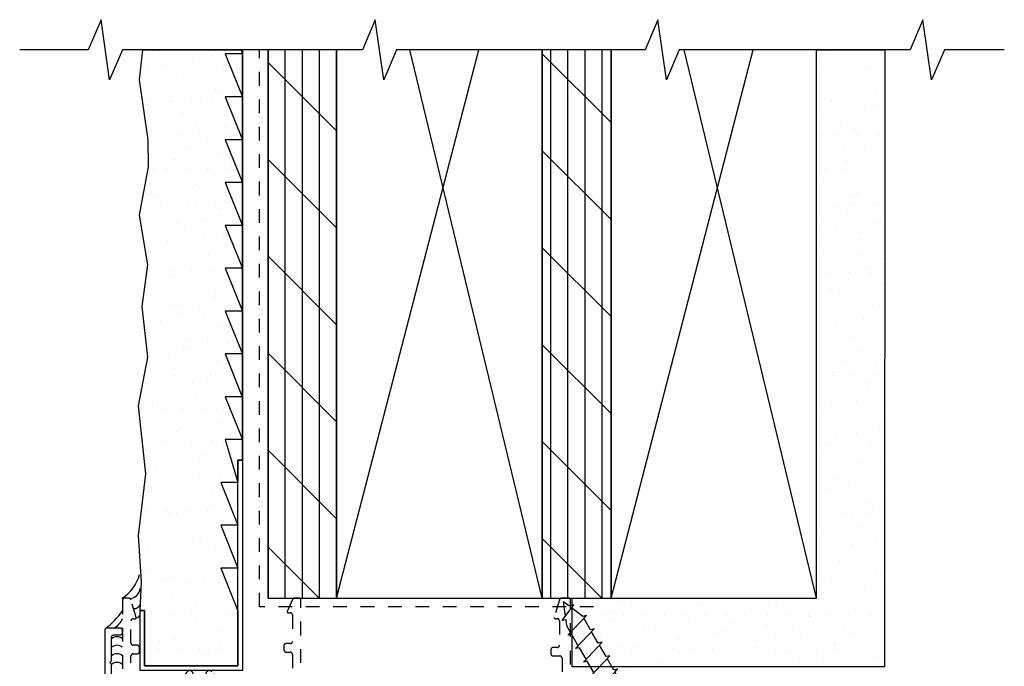
# Model space of a CAD drawing. Units: inches. Extents: x 0.6 to 23.8, y 1.2 to 29.8.
# Drawn here: x 3.2 to 10.4, y 17.8 to 22.6 of the extents above; entities that cross this region are included whole.
import ezdxf

# ---------------------------------------------------------------- set-up
doc = ezdxf.new("R2010")
doc.units = ezdxf.units.IN
doc.header["$LTSCALE"] = 0.1875
doc.header["$MEASUREMENT"] = 0
doc.linetypes.add('DASHED', pattern=[0.75, 0.5, -0.25])
doc.linetypes.add('HIDDEN2', pattern=[0.1875, 0.125, -0.0625])
for name, color, linetype in [('ZP-ANNO-MARK', 9, 'Continuous'), ('ZP-DETL-FSNR', 50, 'Continuous'), ('ZP-DETL-SEAL', 4, 'Continuous'), ('ZP-DETL-WALL', 155, 'Continuous'), ('ZP-DETL-WEBR', 240, 'DASHED'), ('ZP-SECT-ALUM', 63, 'Continuous'), ('ZP-SECT-UNIT-DASH', 150, 'HIDDEN2')]:
    doc.layers.add(name, color=color, linetype=linetype)
doc.layers.add('ZP-ANNO-NPLT', color=7, linetype='Continuous', plot=False)

# ---------------------------------------------------------------- blocks, each defined once
blk = doc.blocks.new('2Xcut')
at = {"layer": 'ZP-DETL-WALL'}
for p, q in [((0, 1), (0, 0)), ((0, 0), (0.6909, 1)), ((1, 0), (0.3558, 1)), ((1, 0), (1, 1)), ((0, 0), (1, 0))]:
    blk.add_line(p, q, dxfattribs=at)
blk = doc.blocks.new('#10-3 WD')
at = {"layer": 'ZP-DETL-FSNR'}
for p, q in [((-0.0402, 2.9029), (0, 3)), ((0.0186, 2.955), (0, 3)), ((0.0539, 2.9435), (0.0186, 2.955)), ((-0.0773, 2.8869), (0.0539, 2.9435)), ((-0.0505, 2.8781), (-0.0773, 2.8869)), ((-0.0679, 2.8362), (-0.0505, 2.8781)), ((0.0679, 2.8384), (0.0268, 2.9354)), ((-0.095, 2.7738), (0.095, 2.8304)), ((-0.0679, 2.7819), (-0.0679, 2.8362)), ((0.095, 2.8304), (0.0679, 2.8384)), ((0.0679, 2.7253), (0.0679, 2.8223)), ((-0.0679, 2.7657), (-0.095, 2.7738)), ((-0.0679, 2.6688), (-0.0679, 2.7657)), ((-0.095, 2.6607), (0.095, 2.7173)), ((-0.0679, 2.6526), (-0.095, 2.6607)), ((0.095, 2.7173), (0.0679, 2.7253)), ((0.0679, 2.6122), (0.0679, 2.7092)), ((-0.095, 2.5476), (0.095, 2.6042)), ((-0.0679, 2.5557), (-0.0679, 2.6526)), ((0.095, 2.6042), (0.0679, 2.6122)), ((0.0679, 2.4991), (0.0679, 2.5961)), ((-0.0679, 2.5395), (-0.095, 2.5476)), ((-0.0679, 2.4426), (-0.0679, 2.5395)), ((-0.095, 2.4345), (0.095, 2.4911)), ((0.095, 2.4911), (0.0679, 2.4991)), ((0.0679, 2.3861), (0.0679, 2.483)), ((-0.0679, 2.4264), (-0.095, 2.4345)), ((-0.095, 2.3214), (0.095, 2.378)), ((-0.0679, 2.3295), (-0.0679, 2.4264)), ((0.095, 2.378), (0.0679, 2.3861)), ((-0.0679, 2.3134), (-0.095, 2.3214)), ((-0.0679, 2.2164), (-0.0679, 2.3134)), ((0.0679, 2.273), (0.0679, 2.3699)), ((-0.095, 2.2083), (0.095, 2.2649)), ((0.095, 2.2649), (0.0679, 2.273)), ((0.0679, 2.1599), (0.0679, 2.2568)), ((-0.0679, 2.2003), (-0.095, 2.2083)), ((-0.0679, 2.1033), (-0.0679, 2.2003)), ((0.095, 2.1518), (0.0679, 2.1599)), ((-0.095, 2.0952), (0.095, 2.1518)), ((-0.0679, 2.0872), (-0.095, 2.0952)), ((-0.0679, 1.9902), (-0.0679, 2.0872)), ((0.0679, 2.0468), (0.0679, 2.1437)), ((-0.095, 1.9821), (0.095, 2.0387)), ((0.095, 2.0387), (0.0679, 2.0468)), ((0.0679, 1.9337), (0.0679, 2.0306)), ((-0.0679, 1.9741), (-0.095, 1.9821)), ((-0.0679, 1.8771), (-0.0679, 1.9741)), ((-0.095, 1.869), (0.095, 1.9256)), ((-0.0679, 1.861), (-0.095, 1.869)), ((0.095, 1.9256), (0.0679, 1.9337)), ((0.0679, 1.8206), (0.0679, 1.9175)), ((-0.095, 1.756), (0.095, 1.8125)), ((-0.0679, 1.764), (-0.0679, 1.861)), ((0.095, 1.8125), (0.0679, 1.8206)), ((0.0679, 1.7075), (0.0679, 1.8044)), ((-0.0679, 1.7479), (-0.095, 1.756)), ((-0.0679, 1.6509), (-0.0679, 1.7479)), ((-0.095, 1.6429), (0.095, 1.6994)), ((0.095, 1.6994), (0.0679, 1.7075)), ((0.0679, 1.5944), (0.0679, 1.6913)), ((-0.0679, 1.6348), (-0.095, 1.6429)), ((-0.095, 1.5298), (0.095, 1.5863)), ((-0.0679, 1.5378), (-0.0679, 1.6348)), ((0.095, 1.5863), (0.0679, 1.5944)), ((-0.0679, 1.5217), (-0.095, 1.5298)), ((-0.0679, 1.4247), (-0.0679, 1.5217)), ((0.0679, 1.4813), (0.0679, 1.5782)), ((-0.095, 1.4167), (0.095, 1.4732)), ((0.095, 1.4732), (0.0679, 1.4813)), ((0.0679, 1.3682), (0.0679, 1.4651)), ((-0.0679, 1.4086), (-0.095, 1.4167)), ((-0.0679, 1.3116), (-0.0679, 1.4086)), ((0.095, 1.3601), (0.0679, 1.3682)), ((-0.095, 1.3036), (0.095, 1.3601)), ((-0.0679, 1.2955), (-0.095, 1.3036)), ((-0.0679, 1.1986), (-0.0679, 1.2955)), ((0.0679, 1.2551), (0.0679, 1.352)), ((-0.095, 1.1905), (0.095, 1.247)), ((0.095, 1.247), (0.0679, 1.2551)), ((0.0679, 1.142), (0.0679, 1.2389)), ((-0.0679, 1.1824), (-0.095, 1.1905)), ((-0.0679, 1.0855), (-0.0679, 1.1824)), ((-0.095, 1.0774), (0.095, 1.1339)), ((0.095, 1.1339), (0.0679, 1.142)), ((0.0679, 1.0289), (0.0679, 1.1259)), ((-0.0679, 1.0693), (-0.095, 1.0774)), ((-0.0679, 1.0208), (-0.0679, 1.0693)), ((0.095, 1.0208), (0.0679, 1.0289)), ((0.095, 0.1041), (-0.095, 0.1041))]:
    blk.add_line(p, q, dxfattribs=at)
blk.add_lwpolyline([(0.1855, 0), (0.095, 0.1041), (0.095, 1.0208), (-0.095, 1.0208), (-0.095, 0.1041), (-0.1855, 0)], close=True, dxfattribs=at)
blk = doc.blocks.new('Fake Thermal Window Head')
at = {"layer": 'ZP-ANNO-NPLT'}
blk.add_point((0, 0), dxfattribs=at)
at = {"layer": 'ZP-SECT-UNIT-DASH', "ltscale": 0.25}
blk.add_lwpolyline([(3.191, -0.7495, -0.414214), (3.207, -0.7655), (3.207, -1.1035), (3.158, -1.1035, 0.414214), (3.127, -1.1345), (3.127, -1.1925, 1), (3.158, -1.1925), (3.158, -1.1815, -0.414214), (3.174, -1.1655), (3.191, -1.1655, -0.414214), (3.207, -1.1815), (3.207, -1.3595, -0.414214), (3.191, -1.3755), (3.174, -1.3755, -0.414214), (3.158, -1.3595), (3.158, -1.3485, 1), (3.127, -1.3485), (3.127, -1.4065, 0.414214), (3.158, -1.4375), (3.191, -1.4375, -0.414214), (3.207, -1.4535), (3.207, -1.4835, 0.414214), (3.223, -1.4995), (3.253, -1.4995, 0.414214), (3.269, -1.4835), (3.269, -0.016, 0.414214), (3.253, 0), (3.204, 0, 0.332182), (3.1887, -0.0115), (3.1503, -0.141, 0.501296), (3.157, -0.15), (3.172, -0.15, -0.414214), (3.188, -0.166), (3.188, -0.344, -0.414214), (3.172, -0.36), (3.142, -0.36, 0.414214), (3.126, -0.376), (3.126, -0.406, 0.414214), (3.142, -0.422), (3.191, -0.422, -0.414214), (3.207, -0.438), (3.207, -0.6715, -0.414214), (3.191, -0.6875), (1.318, -0.6875, -0.414214), (1.302, -0.6715), (1.302, -0.016, 0.414214), (1.286, 0), (1.256, 0, 0.296864), (1.2414, -0.0095), (1.2026, -0.0972, 0.542182), (1.209, -0.107), (1.224, -0.107, -0.414214), (1.24, -0.123), (1.24, -0.316, -0.414214), (1.224, -0.332), (1.194, -0.332, 0.414214), (1.178, -0.348), (1.178, -0.378, 0.414214), (1.194, -0.394), (1.224, -0.394, -0.414214), (1.24, -0.41), (1.24, -0.6715, -0.414214), (1.224, -0.6875), (0.7083, -0.6875, -0.493759), (0.6783, -0.6484, 0.252278), (0.6522, -0.5371, 1), (0.6148, -0.5703, -2.221102), (0.5092, -0.5703, 1), (0.4718, -0.5371, 0.252278), (0.4457, -0.6484, -0.493759), (0.4157, -0.6875), (0.078, -0.6875, -0.414214), (0.062, -0.6715), (0.062, -0.422, -0.414214), (0.078, -0.406), (0.108, -0.406, 0.414214), (0.124, -0.39), (0.124, -0.36, 0.414214), (0.108, -0.344), (0.078, -0.344, -0.414214), (0.062, -0.328), (0.062, -0.166, -0.414214), (0.078, -0.15), (0.093, -0.15, 0.501296), (0.0997, -0.141), (0.0613, -0.0115, 0.332182), (0.046, 0), (0.016, 0, 0.414214), (0, -0.016), (0, -0.7335, 0.414214), (0.016, -0.7495), (0.333, -0.7495, -0.414214), (0.395, -0.8115), (0.395, -1.4044, 0.065543), (0.3955, -1.4085), (0.4167, -1.4876, 0.339454), (0.4322, -1.4995), (0.441, -1.4995, 0.414214), (0.457, -1.4835), (0.457, -0.7655, -0.414214), (0.473, -0.7495)], format="xyb", close=True, dxfattribs=at)

msp = doc.modelspace()

# ---------------------------------------------------------------- hatches: boundary and pattern name
at = {"layer": 'ZP-DETL-WALL'}
h = msp.add_hatch(dxfattribs=at)
h.set_pattern_fill('GYP', color=256, scale=2, angle=180, style=0)
h.set_pattern_definition([(180, (10.52975, 31.22625), (-0.09, -0.25), [0, -0.15]), (210, (10.51475, 31.16625), (0.0470577, -0.2615064), [0, -0.15]), (240, (10.49975, 31.13625), (0.1715064, -0.2029423), [0, -0.15])])
h.paths.add_polyline_path([(4.862534, 22.34375), (4.875043, 22.312489), (4.75, 22.3125), (4.875, 22), (4.75, 22), (4.875, 21.6875), (4.75, 21.6875), (4.875043, 21.374989), (4.75, 21.375), (4.875, 21.0625), (4.75, 21.0625), (4.875, 20.75), (4.75, 20.75), (4.875043, 20.437489), (4.75, 20.4375), (4.875, 20.125), (4.75, 20.125), (4.873, 19.8125), (4.75, 19.8125), (4.875043, 19.499989), (4.75, 19.5), (4.8425, 19.1875), (4.8425, 19.349205), (4.875, 19.349205), (4.875, 22.34375), (4.875, 19.349205), (4.8425, 19.349205), (4.8425, 19.1875), (4.7175, 19.1875), (4.8425, 18.875), (4.7175, 18.875), (4.842543, 18.562489), (4.7175, 18.5625), (4.8425, 18.25), (4.8425, 17.849205), (4.161712, 17.849205), (4.161712, 18.254205), (4.129212, 18.254205), (4.139318, 18.462829), (4.117831, 18.800332), (4.170568, 19.249939), (4.117831, 19.74725), (4.184241, 20.100257), (4.1442, 20.46996), (4.184241, 20.774071), (4.123, 21.13675), (4.18941, 21.489757), (4.1875, 21.6875), (4.125, 22.125), (4.148237, 22.34375)])
h = msp.add_hatch(dxfattribs=at)
h.set_pattern_fill('PLY', color=256, scale=4, angle=90, style=0)
h.set_pattern_definition([(90, (3.5625, 17.96875), (-0.125, 0), []), (135, (3.6875, 17.96875), (-0.353553, -0.353553), [])])
h.paths.add_polyline_path([(5.0625, 18.34375), (5.5625, 18.34375), (5.5625, 22.34375), (5.0625, 22.34375)])
h = msp.add_hatch(dxfattribs=at)
h.set_pattern_fill('PLY', color=256, scale=4, angle=90, style=0)
h.set_pattern_definition([(90, (5.625, 17.96875), (-0.125, 0), []), (135, (5.75, 17.96875), (-0.353553, -0.353553), [])])
h.paths.add_polyline_path([(7.0625, 18.34375), (7.564319, 18.34375), (7.564319, 22.34375), (7.0625, 22.34375)])
h = msp.add_hatch(dxfattribs=at)
h.set_pattern_fill('GYP', color=256, scale=2, style=0)
h.set_pattern_definition([(0, (-2.93386, -9.53125), (0.09, 0.25), [0, -0.15]), (30, (-2.91886, -9.47125), (-0.0470577, 0.2615064), [0, -0.15]), (60, (-2.90386, -9.44125), (-0.1715064, 0.2029423), [0, -0.15])])
h.paths.add_polyline_path([(9.0625, 22.34375), (9.5625, 22.34375), (9.558862, 17.84375), (7.28125, 17.84375), (7.28125, 18.34375), (9.0625, 18.34375)])

# ---------------------------------------------------------------- linework, layer by layer
at = {"layer": 'ZP-ANNO-MARK'}
msp.add_lwpolyline([(10.433862, 22.34375), (9.996362, 22.34375), (9.902612, 22.125), (9.840112, 22.5625), (9.746362, 22.34375), (8.0625, 22.34375), (7.96875, 22.125), (7.90625, 22.5625), (7.8125, 22.34375), (6, 22.34375), (5.90625, 22.125), (5.84375, 22.5625), (5.75, 22.34375), (4, 22.34375), (3.90625, 22.125), (3.84375, 22.5625), (3.75, 22.34375), (3.25, 22.34375)], dxfattribs=at)
at = {"layer": 'ZP-ANNO-NPLT'}
msp.add_point((4, 18.34375), dxfattribs=at)
at = {"layer": 'ZP-DETL-SEAL'}
for centre, radius, start, end in [((3.833492, 18.595512), 0.301843, 303.479496, 344.5322822), ((4.04789, 18.42191), 0.081702, 275.3961238, 354.4680215), ((3.501069, 18.608004), 0.614084, 307.3704179, 324.3389187), ((4.08466, 18.314337), 0.047004, 264.9548769, 341.4119028), ((3.886238, 18.236253), 0.120914, 293.0595306, 340.1945194), ((4.102689, 18.22998), 0.027404, 263.7639107, 345.4357542), ((3.96, 18), 0.0625, 50.2081805, 129.7918195), ((3.96, 17.9375), 0.0625, 50.2081805, 129.7918195), ((3.96, 17.875), 0.0625, 50.2081805, 129.7918195), ((3.96, 17.8125), 0.0625, 50.2081805, 129.7918195)]:
    msp.add_arc(centre, radius, start, end, dxfattribs=at)
at = {"layer": 'ZP-DETL-WALL'}
for points in [[(4.862534, 22.34375), (4.875043, 22.312489), (4.75, 22.3125), (4.875, 22), (4.75, 22), (4.875, 21.6875), (4.75, 21.6875), (4.875043, 21.374989), (4.75, 21.375), (4.875, 21.0625), (4.75, 21.0625), (4.875, 20.75), (4.75, 20.75), (4.875043, 20.437489), (4.75, 20.4375), (4.875, 20.125), (4.75, 20.125), (4.873, 19.8125), (4.75, 19.8125), (4.875043, 19.499989), (4.75, 19.5), (4.8425, 19.1875), (4.8425, 19.349205), (4.875, 19.349205), (4.875, 22.34375), (4.875, 19.349205), (4.8425, 19.349205), (4.8425, 19.1875), (4.7175, 19.1875), (4.8425, 18.875), (4.7175, 18.875), (4.842543, 18.562489), (4.7175, 18.5625), (4.8425, 18.25), (4.8425, 17.849205), (4.161712, 17.849205), (4.161712, 18.254205), (4.129212, 18.254205), (4.139318, 18.462829), (4.117831, 18.800332), (4.170568, 19.249939), (4.117831, 19.74725), (4.184241, 20.100257), (4.1442, 20.46996), (4.184241, 20.774071), (4.123, 21.13675), (4.18941, 21.489757), (4.1875, 21.6875), (4.125, 22.125), (4.148237, 22.34375)], [(5.0625, 18.34375), (5.5625, 18.34375), (5.5625, 22.34375), (5.0625, 22.34375)], [(7.0625, 18.34375), (7.564319, 18.34375), (7.564319, 22.34375), (7.0625, 22.34375)], [(9.0625, 22.34375), (9.5625, 22.34375), (9.558862, 17.84375), (7.28125, 17.84375), (7.28125, 18.34375), (9.0625, 18.34375)], [(4.875, 17.816705), (4.129212, 17.816705), (4.129212, 18.254205), (4.161712, 18.254109), (4.161712, 17.849205), (4.8425, 17.849205), (4.8425, 19.349205), (4.875, 19.349205)]]:
    msp.add_lwpolyline(points, close=True, dxfattribs=at)
at = {"layer": 'ZP-DETL-WEBR'}
msp.add_lwpolyline([(7.4375, 18.28125), (5, 18.28125), (5, 22.34375)], dxfattribs=at)
at = {"layer": 'ZP-SECT-ALUM'}
msp.add_lwpolyline([(3.92, 17.637), (3.92, 17.863), (3.908, 17.875), (3.92, 17.887), (3.92, 18.06, -0.41421356), (3.935, 18.075), (3.985, 18.075, 0.41421356), (4, 18.09), (4, 18.11, 0.41421356), (3.985, 18.125), (3.885, 18.125, 0.41421356), (3.87, 18.11), (3.87, 16.695863, 0.09345858)], format="xyb", dxfattribs=at)

# ---------------------------------------------------------------- block references
at = {"xscale": 1.5, "yscale": 4}
for p in [(5.5625, 18.34375), (7.564319, 18.34375)]:
    msp.add_blockref('2Xcut', p, dxfattribs=at)
at = {"rotation": 30}
msp.add_blockref('#10-3 WD', (8.71875, 15.71875), dxfattribs=at)
msp.add_blockref('Fake Thermal Window Head', (4, 18.34375))

doc.saveas('drawing.dxf')
